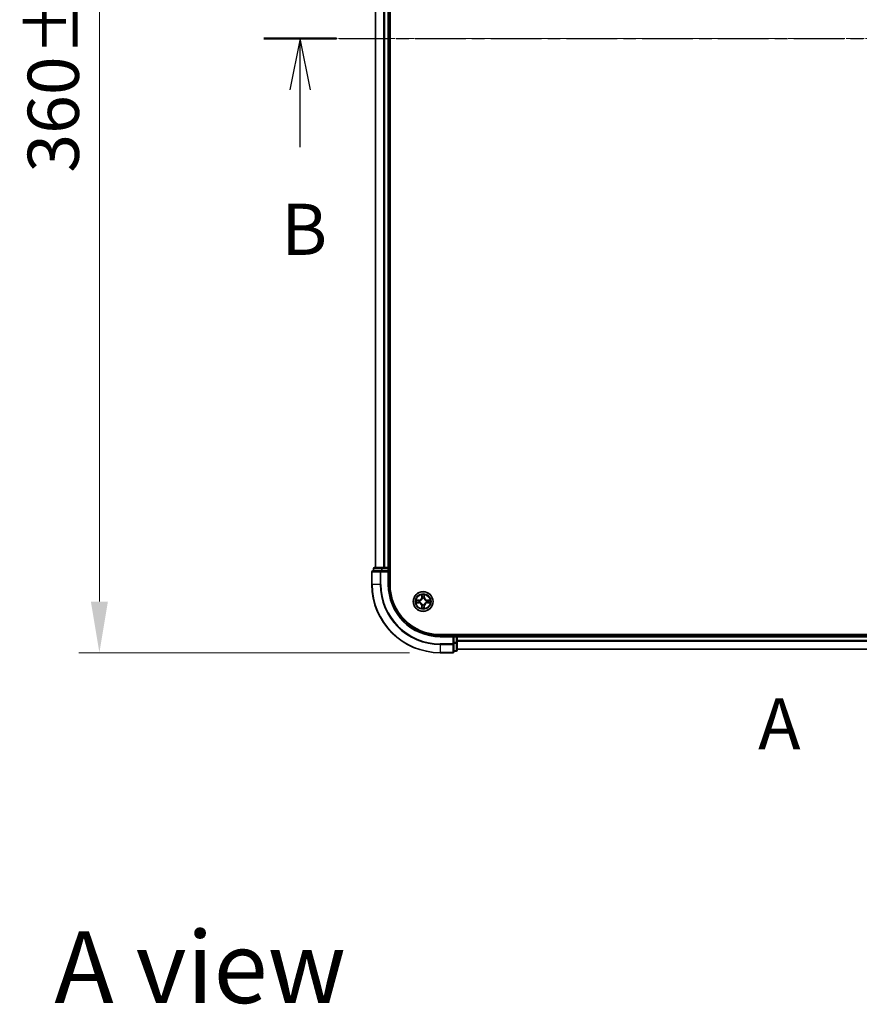
# Model space of a CAD drawing. Units: millimetres. Extents: x 10 to 7358, y 5 to 1691.
# Drawn here: x 1007 to 1253, y 714 to 1002 of the extents above; entities that cross this region are included whole.
import ezdxf

# ---------------------------------------------------------------- set-up
doc = ezdxf.new("R2010")
doc.units = ezdxf.units.MM
doc.header["$LTSCALE"] = 0.666667
doc.linetypes.add('CHAIN', pattern=[0.3543, 0.2362, -0.0295, 0.0591, -0.0295])
doc.layers.get('Defpoints').update_dxf_attribs({"lineweight": 25})
doc.layers.add('Centerline (ISO)', color=7, linetype='Continuous', lineweight=18, true_color=0x80ffff)
for name, color, linetype, lineweight in [('Dimension (ISO)', 7, 'Continuous', 18), ('Dimension (ISO) @ 1', 7, 'Continuous', 18), ('Section Line (ISO)', 7, 'CHAIN', 25), ('Symbol (ISO)', 7, 'Continuous', 18), ('Visible (ISO)', 7, 'Continuous', 35), ('Visible Narrow (ISO)', 7, 'Continuous', 25)]:
    doc.layers.add(name, color=color, linetype=linetype, lineweight=lineweight)
doc.styles.add('Note Text (TK)', font='MS PGothic.ttf')
doc.dimstyles.new('Default - Method 1b (TK)', dxfattribs={"dimscale": 0.666667, "dimtxt": 2.5, "dimasz": 2.5, "dimexe": 1, "dimexo": 1.5, "dimgap": 1, "dimtad": 1, "dimtoh": 1, "dimrnd": 1e-08, "dimdsep": 46, "dimtxsty": 'Note Text (TK)', "dimcen": 0.09, "dimdle": 5, "dimclrd": 100, "dimclre": 100, "dimclrt": 7, "dimadec": 1, "dimazin": 1, "dimtfac": 1, "dimtmove": 0, "dimatfit": 3, "dimfxl": 0, "dimtolj": 1, "dimlwd": -1, "dimlwe": -1, "dimarcsym": 0})

# ---------------------------------------------------------------- blocks, each defined once
blk = doc.blocks.new('2dTransSection39')
at = {"layer": 'Section Line (ISO)', "insert": (171.634, 137.745), "char_height": 2.5, "attachment_point": 7, "style": 'Note Text (TK)'}
blk.add_mtext('A', dxfattribs=at)
blk = doc.blocks.new('2dTransSection40')
at = {"layer": 'Section Line (ISO)', "linetype": 'CHAIN', "ltscale": 15.650264}
blk.add_line((147.496, 173.25), (217.58, 173.25), dxfattribs=at)
at = {"layer": 'Section Line (ISO)', "linetype": 'Continuous', "lineweight": 50}
for p, q in [((147.496, 173.25), (151.041, 173.25)), ((214.035, 173.25), (217.58, 173.25))]:
    blk.add_line(p, q, dxfattribs=at)
at = {"layer": 'Section Line (ISO)', "linetype": 'Continuous'}
for p, q in [((149.268, 173.25), (148.768, 170.75)), ((149.268, 170.75), (149.268, 173.25)), ((149.768, 170.75), (149.268, 173.25)), ((215.807, 173.25), (215.307, 170.75)), ((215.807, 170.75), (215.807, 173.25)), ((216.307, 170.75), (215.807, 173.25)), ((149.268, 167.945), (149.268, 170.75)), ((215.807, 167.945), (215.807, 170.75))]:
    blk.add_line(p, q, dxfattribs=at)
at = {"layer": 'Section Line (ISO)', "char_height": 2.5, "attachment_point": 7, "style": 'Note Text (TK)'}
for insert in [(148.349, 161.901), (214.888, 161.901)]:
    blk.add_mtext('B', dxfattribs=dict(at, insert=insert))
blk = doc.blocks.new('*D36')
at = {"layer": 'Defpoints', "color": 0, "transparency": 16777216}
for p in [(1129.98, 1176.83), (1030.12, 816.83), (1129.98, 816.83)]:
    blk.add_point(p, dxfattribs=at)
at = {"layer": 'Dimension (ISO)', "color": 100, "transparency": 16777216}
for p, q in [((1120.98, 1176.83), (1024.12, 1176.83)), ((1030.12, 1161.83), (1030.12, 831.83)), ((1120.98, 816.83), (1024.12, 816.83))]:
    blk.add_line(p, q, dxfattribs=at)
for points in [[(1027.62, 1161.83), (1032.62, 1161.83), (1030.12, 1176.83)], [(1027.62, 831.83), (1032.62, 831.83), (1030.12, 816.83)]]:
    blk.add_solid(points, dxfattribs=at)
at = {"layer": 'Dimension (ISO)', "color": 7, "transparency": 16777216, "insert": (1016.62, 957.54), "char_height": 15, "attachment_point": 4, "rotation": 90, "style": 'Note Text (TK)'}
blk.add_mtext('\\A1;360±0.5', dxfattribs=at)

msp = doc.modelspace()

# ---------------------------------------------------------------- linework, layer by layer
at = {"layer": 'Centerline (ISO)', "linetype": 'CHAIN', "ltscale": 23.990969}
msp.add_line((1095.9833, 996.8333), (1483.9833, 996.8333), dxfattribs=at)
at = {"layer": 'Visible (ISO)'}
for p, q in [((1115.2833, 836.8333), (1115.2833, 1156.8333)), ((1110.9833, 1151.8333), (1110.9833, 841.8333)), ((1114.9833, 1151.8333), (1114.9833, 841.8333)), ((1109.9833, 840.5333), (1109.9833, 836.8333)), ((1112.6239, 840.8333), (1110.2833, 840.8333)), ((1110.4833, 841.5333), (1110.4833, 840.8333)), ((1113.0247, 841.8333), (1110.7833, 841.8333)), ((1113.0247, 840.8333), (1112.6239, 840.8333)), ((1113.4002, 841.8333), (1113.0247, 841.8333)), ((1113.0247, 840.8333), (1114.6833, 840.8333)), ((1113.4002, 841.8333), (1113.6239, 841.8333)), ((1114.6833, 841.8333), (1113.6239, 841.8333)), ((1114.6833, 841.8333), (1114.9833, 841.8333)), ((1114.6833, 840.5333), (1114.9833, 840.8333)), ((1114.9833, 840.8333), (1114.6833, 840.8333)), ((1115.2833, 841.8333), (1114.9833, 841.8333)), ((1114.9833, 840.8333), (1114.9833, 841.5333)), ((1114.9833, 836.8333), (1114.9833, 840.8333)), ((1449.9833, 822.1333), (1129.9833, 822.1333)), ((1133.9833, 821.8333), (1129.9833, 821.8333)), ((1133.9833, 821.8333), (1133.6833, 821.5333)), ((1134.6833, 821.8333), (1133.9833, 821.8333)), ((1133.9833, 821.5333), (1133.9833, 821.8333)), ((1133.9833, 821.5333), (1133.9833, 819.8747)), ((1133.9833, 819.4738), (1133.9833, 819.8747)), ((1134.9833, 821.8333), (1134.9833, 822.1333)), ((1134.9833, 821.8333), (1134.9833, 821.5333)), ((1134.9833, 821.8333), (1444.9833, 821.8333)), ((1134.9833, 820.4738), (1134.9833, 821.5333)), ((1134.9833, 820.4738), (1134.9833, 820.2502)), ((1134.9833, 819.8747), (1134.9833, 820.2502)), ((1134.9833, 817.6333), (1134.9833, 819.8747)), ((1129.9833, 816.8333), (1133.6833, 816.8333)), ((1133.9833, 817.1333), (1133.9833, 819.4738)), ((1133.9833, 817.3333), (1134.6833, 817.3333)), ((1134.9833, 817.8333), (1444.9833, 817.8333))]:
    msp.add_line(p, q, dxfattribs=at)
msp.add_circle((1124.9833, 831.8333), 2.9, dxfattribs=at)
for centre, radius, start, end in [((1110.2833, 840.5333), 0.3, 90, 180), ((1110.7833, 841.5333), 0.3, 90, 180), ((1114.6833, 841.5333), 0.3, 0, 90), ((1129.9833, 836.8333), 20, 180, 270), ((1129.9833, 836.8333), 15, 180, 270), ((1129.9833, 836.8333), 14.7, 180, 270), ((1124.9833, 831.8333), 1.2295, 169.186733, 169.187283), ((1124.9833, 831.8333), 1.2295, 190.812717, 190.813267), ((1124.9833, 831.8333), 1.2295, 167.061604, 167.063405), ((1124.9833, 831.8333), 1.2295, 192.936595, 192.938396), ((1124.9833, 831.8333), 1.2295, 102.936595, 102.938396), ((1124.9833, 831.8333), 1.2295, 100.812717, 100.813267), ((1124.9833, 831.8333), 1.2295, 79.186733, 79.187283), ((1124.9833, 831.8333), 1.2295, 77.061604, 77.063405), ((1124.9833, 831.8333), 1.2295, 12.936595, 12.938396), ((1124.9833, 831.8333), 1.2295, 347.061604, 347.063405), ((1124.9833, 831.8333), 1.2295, 10.812717, 10.813267), ((1124.9833, 831.8333), 1.2295, 349.186733, 349.187283), ((1124.9833, 831.8333), 1.2295, 257.061604, 257.063405), ((1124.9833, 831.8333), 1.2295, 259.186733, 259.187283), ((1124.9833, 831.8333), 1.2295, 280.812717, 280.813267), ((1124.9833, 831.8333), 1.2295, 282.936595, 282.938396), ((1134.6833, 821.5333), 0.3, 0, 90), ((1133.6833, 817.1333), 0.3, 270, 0), ((1134.6833, 817.6333), 0.3, 270, 0)]:
    msp.add_arc(centre, radius, start, end, dxfattribs=at)
for points, knots in [([(1122.9658, 832.2227), (1122.9651, 832.2228), (1122.9644, 832.223), (1122.9627, 832.2233), (1122.9616, 832.2236), (1122.9606, 832.2238)], [-0.000230599076, -0.000230599076, -0.000230599076, -0.000230599076, 0, 0, 0.000338329447, 0.000338329447, 0.000338329447, 0.000338329447]), ([(1122.9606, 832.2238), (1122.9616, 832.2233), (1122.9625, 832.2229), (1122.9641, 832.2222), (1122.9648, 832.2219), (1122.9654, 832.2216)], [-0.000338329447, -0.000338329447, -0.000338329447, -0.000338329447, 0, 0, 0.000241517914, 0.000241517914, 0.000241517914, 0.000241517914]), ([(1123.2246, 831.5328), (1123.1433, 831.5308), (1123.0521, 831.4848), (1122.9625, 831.4438), (1122.9616, 831.4433), (1122.9606, 831.4429)], [0, 0, 0, 0, 0.0320559737, 0.0320559737, 0.0323943032, 0.0323943032, 0.0323943032, 0.0323943032]), ([(1122.9606, 831.4429), (1122.9616, 831.4431), (1122.9627, 831.4433), (1122.9731, 831.4455), (1122.9825, 831.4475), (1122.9919, 831.4495)], [-0.03239430317, -0.03239430317, -0.03239430317, -0.03239430317, -0.03205597372, -0.03205597372, -0.02897275834, -0.02897275834, -0.02897275834, -0.02897275834]), ([(1124.6828, 833.592), (1124.6808, 833.6734), (1124.6348, 833.7646), (1124.5938, 833.8542), (1124.5933, 833.8551), (1124.5929, 833.8561)], [0, 0, 0, 0, 0.0320559737, 0.0320559737, 0.0323943032, 0.0323943032, 0.0323943032, 0.0323943032]), ([(1124.5929, 833.8561), (1124.5931, 833.855), (1124.5933, 833.854), (1124.5955, 833.8436), (1124.5975, 833.8342), (1124.5995, 833.8247)], [-0.03239430317, -0.03239430317, -0.03239430317, -0.03239430317, -0.03205597372, -0.03205597372, -0.02897275834, -0.02897275834, -0.02897275834, -0.02897275834]), ([(1125.3738, 833.8561), (1125.3734, 833.8551), (1125.3729, 833.8542), (1125.3722, 833.8526), (1125.3719, 833.8519), (1125.3716, 833.8512)], [-0.000338329447, -0.000338329447, -0.000338329447, -0.000338329447, 0, 0, 0.000241517914, 0.000241517914, 0.000241517914, 0.000241517914]), ([(1125.3727, 833.8509), (1125.3728, 833.8516), (1125.373, 833.8523), (1125.3734, 833.854), (1125.3736, 833.855), (1125.3738, 833.8561)], [-0.000230599076, -0.000230599076, -0.000230599076, -0.000230599076, 0, 0, 0.000338329447, 0.000338329447, 0.000338329447, 0.000338329447]), ([(1126.742, 832.1339), (1126.8234, 832.1359), (1126.9146, 832.1819), (1127.0042, 832.2229), (1127.0051, 832.2233), (1127.0061, 832.2238)], [0, 0, 0, 0, 0.0320559737, 0.0320559737, 0.0323943032, 0.0323943032, 0.0323943032, 0.0323943032]), ([(1127.0061, 832.2238), (1127.005, 832.2236), (1127.004, 832.2233), (1126.9936, 832.2212), (1126.9842, 832.2192), (1126.9748, 832.2172)], [-0.03239430317, -0.03239430317, -0.03239430317, -0.03239430317, -0.03205597372, -0.03205597372, -0.02897275834, -0.02897275834, -0.02897275834, -0.02897275834]), ([(1127.0009, 831.444), (1127.0016, 831.4438), (1127.0023, 831.4437), (1127.004, 831.4433), (1127.005, 831.4431), (1127.0061, 831.4429)], [-0.000230599076, -0.000230599076, -0.000230599076, -0.000230599076, 0, 0, 0.000338329447, 0.000338329447, 0.000338329447, 0.000338329447]), ([(1127.0061, 831.4429), (1127.0051, 831.4433), (1127.0042, 831.4438), (1127.0026, 831.4445), (1127.0019, 831.4448), (1127.0013, 831.4451)], [-0.000338329447, -0.000338329447, -0.000338329447, -0.000338329447, 0, 0, 0.000241517914, 0.000241517914, 0.000241517914, 0.000241517914]), ([(1124.594, 829.8158), (1124.5938, 829.8151), (1124.5937, 829.8144), (1124.5933, 829.8127), (1124.5931, 829.8116), (1124.5929, 829.8106)], [-0.000230599076, -0.000230599076, -0.000230599076, -0.000230599076, 0, 0, 0.000338329447, 0.000338329447, 0.000338329447, 0.000338329447]), ([(1124.5929, 829.8106), (1124.5933, 829.8115), (1124.5938, 829.8125), (1124.5945, 829.8141), (1124.5948, 829.8147), (1124.5951, 829.8154)], [-0.000338329447, -0.000338329447, -0.000338329447, -0.000338329447, 0, 0, 0.000241517914, 0.000241517914, 0.000241517914, 0.000241517914]), ([(1125.2839, 830.0746), (1125.2859, 829.9933), (1125.3319, 829.9021), (1125.3729, 829.8125), (1125.3734, 829.8115), (1125.3738, 829.8106)], [0, 0, 0, 0, 0.0320559737, 0.0320559737, 0.0323943032, 0.0323943032, 0.0323943032, 0.0323943032]), ([(1125.3738, 829.8106), (1125.3736, 829.8116), (1125.3734, 829.8127), (1125.3712, 829.8231), (1125.3692, 829.8325), (1125.3672, 829.8419)], [-0.03239430317, -0.03239430317, -0.03239430317, -0.03239430317, -0.03205597372, -0.03205597372, -0.02897275834, -0.02897275834, -0.02897275834, -0.02897275834])]:
    msp.add_open_spline(points, degree=3, knots=knots, dxfattribs=at)
for points in [[(1122.9919, 831.4495), (1123.0805, 831.4681), (1123.1703, 831.4867), (1123.251, 831.4876)], [(1124.5995, 833.8247), (1124.6181, 833.7362), (1124.6367, 833.6464), (1124.6376, 833.5657)], [(1126.9748, 832.2172), (1126.8862, 832.1986), (1126.7964, 832.1799), (1126.7157, 832.179)], [(1125.3672, 829.8419), (1125.3486, 829.9305), (1125.3299, 830.0203), (1125.329, 830.1009)]]:
    msp.add_open_spline(points, degree=3, dxfattribs=at)
at = {"layer": 'Visible Narrow (ISO)'}
for p, q in [((1111.0529, 1151.8333), (1111.0529, 841.8333)), ((1113.3934, 1151.8333), (1113.3934, 841.8333)), ((1113.6239, 1151.8333), (1113.6239, 841.8333)), ((1114.6833, 1151.8333), (1114.6833, 841.8333)), ((1110.0529, 840.5333), (1109.9833, 840.5333)), ((1110.0529, 840.5333), (1112.3934, 840.5333)), ((1110.0529, 836.8333), (1110.0529, 840.5333)), ((1110.5529, 841.5333), (1110.4833, 841.5333)), ((1110.5529, 841.5333), (1112.7942, 841.5333)), ((1110.5529, 840.8333), (1110.5529, 841.5333)), ((1112.6239, 840.5333), (1112.3934, 840.5333)), ((1112.3934, 840.5333), (1112.3934, 836.8333)), ((1112.6239, 840.5333), (1112.6239, 840.8333)), ((1112.6239, 840.5333), (1114.6833, 840.5333)), ((1112.6239, 836.8333), (1112.6239, 840.5333)), ((1113.0247, 841.5333), (1112.7942, 841.5333)), ((1112.7942, 841.5333), (1112.7942, 840.8333)), ((1113.0247, 841.5333), (1113.0247, 841.8333)), ((1113.0247, 841.5333), (1114.6833, 841.5333)), ((1113.0247, 840.8333), (1113.0247, 841.5333)), ((1114.6833, 841.5333), (1114.6833, 841.8333)), ((1114.9833, 841.5333), (1114.6833, 841.5333)), ((1114.6833, 841.5333), (1114.6833, 840.8333)), ((1114.6833, 840.5333), (1114.6833, 836.8333)), ((1114.9833, 841.5333), (1115.2833, 841.5333)), ((1110.0529, 836.8333), (1109.9833, 836.8333)), ((1112.3934, 836.8333), (1110.0529, 836.8333)), ((1112.3934, 836.8333), (1112.6239, 836.8333)), ((1114.6833, 836.8333), (1114.9833, 836.8333)), ((1123.7401, 832.2374), (1122.9606, 832.2238)), ((1122.9606, 831.4429), (1123.7401, 831.4293)), ((1123.251, 832.179), (1123.741, 832.1876)), ((1123.741, 831.4791), (1123.251, 831.4876)), ((1123.7423, 832.1149), (1123.4404, 832.1636)), ((1123.4404, 831.5031), (1123.7423, 831.5517)), ((1123.741, 832.1876), (1123.7401, 832.2374)), ((1123.741, 831.4791), (1123.7401, 831.4293)), ((1123.741, 832.1876), (1123.7423, 832.1149)), ((1123.741, 831.4791), (1123.7423, 831.5517)), ((1124.0464, 832.0799), (1124.067, 832.0744)), ((1124.067, 831.5922), (1124.0464, 831.5868)), ((1124.5929, 833.8561), (1124.5793, 833.0765)), ((1124.6291, 833.0757), (1124.5793, 833.0765)), ((1124.6291, 833.0757), (1124.6376, 833.5657)), ((1124.6291, 833.0757), (1124.7017, 833.0744)), ((1124.6531, 833.3763), (1124.7017, 833.0744)), ((1124.7422, 832.7496), (1124.7368, 832.7702)), ((1125.2299, 832.7702), (1125.2244, 832.7496)), ((1125.265, 833.0744), (1125.3136, 833.3763)), ((1125.3376, 833.0757), (1125.265, 833.0744)), ((1125.329, 833.5657), (1125.3376, 833.0757)), ((1125.3376, 833.0757), (1125.3874, 833.0765)), ((1125.3874, 833.0765), (1125.3738, 833.8561)), ((1125.8996, 832.0744), (1125.9202, 832.0799)), ((1125.9202, 831.5868), (1125.8996, 831.5922)), ((1126.2257, 832.1876), (1126.2244, 832.1149)), ((1126.5263, 832.1636), (1126.2244, 832.1149)), ((1126.2244, 831.5517), (1126.5263, 831.5031)), ((1126.2257, 831.4791), (1126.2244, 831.5517)), ((1126.2257, 832.1876), (1126.2265, 832.2374)), ((1126.2257, 832.1876), (1126.7157, 832.179)), ((1126.7157, 831.4876), (1126.2257, 831.4791)), ((1126.2257, 831.4791), (1126.2265, 831.4293)), ((1127.0061, 832.2238), (1126.2265, 832.2374)), ((1126.2265, 831.4293), (1127.0061, 831.4429)), ((1124.6291, 830.591), (1124.5793, 830.5901)), ((1124.5793, 830.5901), (1124.5929, 829.8106)), ((1124.6291, 830.591), (1124.7017, 830.5923)), ((1124.6376, 830.1009), (1124.6291, 830.591)), ((1124.7017, 830.5923), (1124.6531, 830.2904)), ((1124.7368, 830.8964), (1124.7422, 830.917)), ((1125.2244, 830.917), (1125.2299, 830.8964)), ((1125.3136, 830.2904), (1125.265, 830.5923)), ((1125.3376, 830.591), (1125.265, 830.5923)), ((1125.3376, 830.591), (1125.329, 830.1009)), ((1125.3376, 830.591), (1125.3874, 830.5901)), ((1125.3738, 829.8106), (1125.3874, 830.5901)), ((1129.9833, 821.5333), (1129.9833, 821.8333)), ((1129.9833, 821.5333), (1133.6833, 821.5333)), ((1133.6833, 821.5333), (1133.6833, 819.4738)), ((1133.9833, 821.5333), (1134.6833, 821.5333)), ((1134.6833, 819.8747), (1133.9833, 819.8747)), ((1133.9833, 819.6442), (1134.6833, 819.6442)), ((1134.6833, 822.1333), (1134.6833, 821.8333)), ((1134.6833, 821.5333), (1134.6833, 821.8333)), ((1134.9833, 821.5333), (1134.6833, 821.5333)), ((1134.6833, 821.5333), (1134.6833, 819.8747)), ((1134.9833, 819.8747), (1134.6833, 819.8747)), ((1134.6833, 819.6442), (1134.6833, 819.8747)), ((1134.6833, 819.6442), (1134.6833, 817.4029)), ((1134.9833, 821.5333), (1444.9833, 821.5333)), ((1134.9833, 820.4738), (1444.9833, 820.4738)), ((1134.9833, 820.2434), (1444.9833, 820.2434)), ((1133.6833, 819.4738), (1129.9833, 819.4738)), ((1129.9833, 819.2434), (1129.9833, 819.4738)), ((1129.9833, 819.2434), (1133.6833, 819.2434)), ((1129.9833, 819.2434), (1129.9833, 816.9029)), ((1133.6833, 816.9029), (1129.9833, 816.9029)), ((1129.9833, 816.9029), (1129.9833, 816.8333)), ((1133.9833, 819.4738), (1133.6833, 819.4738)), ((1133.6833, 819.2434), (1133.6833, 819.4738)), ((1133.6833, 819.2434), (1133.6833, 816.9029)), ((1133.6833, 816.8333), (1133.6833, 816.9029)), ((1134.6833, 817.4029), (1133.9833, 817.4029)), ((1134.6833, 817.3333), (1134.6833, 817.4029)), ((1134.9833, 817.9029), (1444.9833, 817.9029))]:
    msp.add_line(p, q, dxfattribs=at)
for radius in [2.8677, 2.3092, 2.1415]:
    msp.add_circle((1124.9833, 831.8333), radius, dxfattribs=at)
for centre, radius, start, end in [((1129.9833, 836.8333), 19.9305, 180, 270), ((1129.9833, 836.8333), 17.59, 180, 270), ((1129.9833, 836.8333), 17.3595, 180, 270), ((1129.9833, 836.8333), 15.3, 180, 270), ((1124.9833, 831.8333), 2.0601, 169.074582, 190.925418), ((1124.9833, 831.8333), 1.6122, 169.692479, 190.307521), ((1123.7252, 833.0914), 0.8542, 271, 359), ((1123.7252, 830.5752), 0.8542, 1, 89), ((1123.7252, 833.0914), 0.904, 271, 359), ((1123.7252, 830.5752), 0.904, 1, 89), ((1124.9833, 831.8333), 0.9688, 165.258044, 194.741956), ((1124.9833, 831.8333), 0.9475, 165.258044, 194.741956), ((1124.9833, 831.8333), 2.0601, 79.074582, 100.925418), ((1124.9833, 831.8333), 1.6122, 79.692479, 100.307521), ((1124.9833, 831.8333), 0.9688, 75.258044, 104.741956), ((1124.9833, 831.8333), 0.9475, 75.258044, 104.741956), ((1126.2414, 833.0914), 0.904, 181, 269), ((1126.2414, 830.5752), 0.904, 91, 179), ((1126.2414, 833.0914), 0.8542, 181, 269), ((1126.2414, 830.5752), 0.8542, 91, 179), ((1124.9833, 831.8333), 0.9475, 345.258044, 14.741956), ((1124.9833, 831.8333), 0.9688, 345.258044, 14.741956), ((1124.9833, 831.8333), 1.6122, 349.692479, 10.307521), ((1124.9833, 831.8333), 2.0601, 349.074582, 10.925418), ((1124.9833, 831.8333), 2.0601, 259.074582, 280.925418), ((1124.9833, 831.8333), 1.6122, 259.692479, 280.307521), ((1124.9833, 831.8333), 0.9688, 255.258044, 284.741956), ((1124.9833, 831.8333), 0.9475, 255.258044, 284.741956)]:
    msp.add_arc(centre, radius, start, end, dxfattribs=at)
for centre, major_axis, ratio, start_param, end_param in [((1110.2833, 840.5333), (0, 0.3), 0.76822128, 0, 1.57079633), ((1110.7833, 841.5333), (0, 0.3), 0.76822128, 0, 1.57079633), ((1112.6239, 840.5333), (0, 0.3), 0.76822128, 0, 1.57079633), ((1113.0247, 841.5333), (0, 0.3), 0.76822128, 0, 1.57079633), ((1123.2518, 832.1292), (0.002, 0.05), 0.54850665, 0.10442473, 1.4996069), ((1123.2518, 831.5374), (0.002, -0.05), 0.54850665, 4.7835784, 6.17876057), ((1123.0505, 832.1442), (0.4402, 0.0019), 0.08673359, 0.48228184, 1.09753772), ((1123.0505, 831.5225), (0.4402, -0.0019), 0.08673359, 5.18564759, 5.80090347), ((1123.4412, 832.1138), (0.008, 0.0494), 0.89574018, 0.19731949, 1.55274262), ((1123.4412, 831.5529), (0.008, -0.0494), 0.89574018, 4.73044269, 6.08586581), ((1123.7431, 832.0651), (0.008, 0.0494), 0.89572054, 0.1973017, 1.54834765), ((1123.7431, 831.6015), (0.008, -0.0494), 0.89572054, 4.73483766, 6.08588361), ((1124.0897, 832.0685), (-0.0091, 0.0492), 0.87684641, 0.18229136, 1.17990219), ((1124.0897, 831.5982), (-0.0091, -0.0492), 0.87684642, 5.10328313, 6.10089396), ((1124.0897, 832.0685), (-0.0149, 0.0477), 0.41070123, 0.09573579, 1.31868747), ((1124.0897, 831.5982), (-0.0149, -0.0477), 0.41070123, 4.96449783, 6.18744952), ((1124.6874, 833.5648), (-0.05, -0.002), 0.54850665, 4.7835784, 6.17876057), ((1124.6725, 833.7662), (0.0019, 0.4402), 0.08673359, 2.04405494, 2.65931081), ((1124.7029, 833.3754), (-0.0494, -0.008), 0.89574018, 4.73044269, 6.08586581), ((1124.7482, 832.7269), (-0.0492, 0.0091), 0.87684642, 5.10328313, 6.10089396), ((1124.7482, 832.7269), (-0.0477, 0.0149), 0.41070123, 4.96449783, 6.18744952), ((1124.7515, 833.0735), (-0.0494, -0.008), 0.89572054, 4.73483766, 6.08588361), ((1125.2152, 833.0735), (0.0494, -0.008), 0.89572054, 0.1973017, 1.54834765), ((1125.2185, 832.7269), (0.0477, 0.0149), 0.41070123, 0.09573579, 1.31868747), ((1125.2185, 832.7269), (0.0492, 0.0091), 0.87684641, 0.18229136, 1.17990219), ((1125.2638, 833.3754), (0.0494, -0.008), 0.89574018, 0.19731949, 1.55274262), ((1125.2792, 833.5648), (0.05, -0.002), 0.54850665, 0.10442473, 1.4996069), ((1125.2942, 833.7662), (0.0019, -0.4402), 0.08673359, 0.48228184, 1.09753772), ((1125.8769, 832.0685), (0.0091, 0.0492), 0.87684642, 5.10328313, 6.10089396), ((1125.8769, 832.0685), (0.0149, 0.0477), 0.41070123, 4.96449783, 6.18744952), ((1125.8769, 831.5982), (0.0149, -0.0477), 0.41070123, 0.09573579, 1.31868747), ((1125.8769, 831.5982), (0.0091, -0.0492), 0.87684641, 0.18229136, 1.17990219), ((1126.2235, 832.0651), (-0.008, 0.0494), 0.89572054, 4.73483766, 6.08588361), ((1126.2235, 831.6015), (-0.008, -0.0494), 0.89572054, 0.1973017, 1.54834765), ((1126.9162, 832.1442), (0.4402, -0.0019), 0.08673359, 2.04405494, 2.65931081), ((1126.5254, 832.1138), (-0.008, 0.0494), 0.89574018, 4.73044269, 6.08586581), ((1126.5254, 831.5529), (-0.008, -0.0494), 0.89574018, 0.19731949, 1.55274262), ((1126.9162, 831.5225), (0.4402, 0.0019), 0.08673359, 3.62387449, 4.23913037), ((1126.7149, 832.1292), (-0.002, 0.05), 0.54850665, 4.7835784, 6.17876057), ((1126.7149, 831.5374), (-0.002, -0.05), 0.54850665, 0.10442473, 1.4996069), ((1124.6725, 829.9005), (0.0019, -0.4402), 0.08673359, 3.62387449, 4.23913037), ((1124.6874, 830.1018), (-0.05, 0.002), 0.54850665, 0.10442473, 1.4996069), ((1124.7029, 830.2912), (-0.0494, 0.008), 0.89574018, 0.19731949, 1.55274262), ((1124.7482, 830.9397), (-0.0492, -0.0091), 0.87684641, 0.18229136, 1.17990219), ((1124.7482, 830.9397), (-0.0477, -0.0149), 0.41070123, 0.09573579, 1.31868747), ((1124.7515, 830.5931), (-0.0494, 0.008), 0.89572054, 0.1973017, 1.54834765), ((1125.2152, 830.5931), (0.0494, 0.008), 0.89572054, 4.73483766, 6.08588361), ((1125.2185, 830.9397), (0.0477, -0.0149), 0.41070123, 4.96449783, 6.18744952), ((1125.2185, 830.9397), (0.0492, -0.0091), 0.87684642, 5.10328313, 6.10089396), ((1125.2638, 830.2912), (0.0494, 0.008), 0.89574018, 4.73044269, 6.08586581), ((1125.2792, 830.1018), (0.05, 0.002), 0.54850665, 4.7835784, 6.17876057), ((1125.2942, 829.9005), (0.0019, 0.4402), 0.08673359, 5.18564759, 5.80090347), ((1134.6833, 819.8747), (0.3, 0), 0.76822128, 4.71238898, 6.28318531), ((1133.6833, 819.4738), (0.3, 0), 0.76822128, 4.71238898, 6.28318531), ((1133.6833, 817.1333), (0.3, 0), 0.76822128, 4.71238898, 6.28318531), ((1134.6833, 817.6333), (0.3, 0), 0.76822128, 4.71238898, 6.28318531)]:
    msp.add_ellipse(centre, major_axis=major_axis, ratio=ratio, start_param=start_param, end_param=end_param, dxfattribs=at)
for points in [[(1122.9654, 832.2216), (1123.0534, 832.1812), (1123.1439, 832.1359), (1123.2246, 832.1339)], [(1123.251, 832.179), (1123.1624, 832.18), (1123.0627, 832.2024), (1122.9658, 832.2227)], [(1123.2246, 832.1339), (1123.2982, 832.132), (1123.3586, 832.1279), (1123.3972, 832.1218)], [(1123.3972, 831.5449), (1123.3586, 831.5388), (1123.2982, 831.5346), (1123.2246, 831.5328)], [(1123.3972, 832.1218), (1123.4978, 832.1056), (1123.5985, 832.0895), (1123.6991, 832.0734)], [(1123.6991, 831.5933), (1123.5985, 831.5772), (1123.4978, 831.561), (1123.3972, 831.5449)], [(1123.6991, 832.0734), (1123.811, 832.0555), (1123.9253, 832.0552), (1124.0464, 832.0799)], [(1124.0464, 831.5868), (1123.9253, 831.6114), (1123.811, 831.6112), (1123.6991, 831.5933)], [(1124.073, 832.1154), (1123.9578, 832.0951), (1123.8488, 832.0968), (1123.7423, 832.1149)], [(1123.7423, 831.5517), (1123.8488, 831.5698), (1123.9578, 831.5716), (1124.073, 831.5513)], [(1124.6949, 833.4195), (1124.6888, 833.4581), (1124.6846, 833.5185), (1124.6828, 833.592)], [(1124.7433, 833.1175), (1124.7272, 833.2182), (1124.711, 833.3188), (1124.6949, 833.4195)], [(1124.7017, 833.0744), (1124.7198, 832.9679), (1124.7216, 832.8589), (1124.7013, 832.7436)], [(1124.7368, 832.7702), (1124.7614, 832.8914), (1124.7612, 833.0056), (1124.7433, 833.1175)], [(1125.2234, 833.1175), (1125.2055, 833.0056), (1125.2052, 832.8914), (1125.2299, 832.7702)], [(1125.2718, 833.4195), (1125.2557, 833.3188), (1125.2395, 833.2182), (1125.2234, 833.1175)], [(1125.2654, 832.7436), (1125.2451, 832.8589), (1125.2468, 832.9679), (1125.265, 833.0744)], [(1125.2839, 833.592), (1125.282, 833.5185), (1125.2779, 833.4581), (1125.2718, 833.4195)], [(1125.3716, 833.8512), (1125.3312, 833.7632), (1125.2859, 833.6728), (1125.2839, 833.592)], [(1125.329, 833.5657), (1125.33, 833.6543), (1125.3525, 833.754), (1125.3727, 833.8509)], [(1126.2244, 832.1149), (1126.1179, 832.0968), (1126.0089, 832.0951), (1125.8937, 832.1154)], [(1125.8937, 831.5513), (1126.0089, 831.5716), (1126.1179, 831.5698), (1126.2244, 831.5517)], [(1125.9202, 832.0799), (1126.0414, 832.0552), (1126.1557, 832.0555), (1126.2676, 832.0734)], [(1126.2676, 831.5933), (1126.1557, 831.6112), (1126.0414, 831.6114), (1125.9202, 831.5868)], [(1126.2676, 832.0734), (1126.3682, 832.0895), (1126.4689, 832.1056), (1126.5695, 832.1218)], [(1126.5695, 831.5449), (1126.4689, 831.561), (1126.3682, 831.5772), (1126.2676, 831.5933)], [(1126.5695, 832.1218), (1126.6081, 832.1279), (1126.6685, 832.132), (1126.742, 832.1339)], [(1126.742, 831.5328), (1126.6685, 831.5346), (1126.6081, 831.5388), (1126.5695, 831.5449)], [(1126.7157, 831.4876), (1126.8043, 831.4866), (1126.904, 831.4642), (1127.0009, 831.444)], [(1127.0013, 831.4451), (1126.9132, 831.4855), (1126.8228, 831.5308), (1126.742, 831.5328)], [(1124.6376, 830.1009), (1124.6366, 830.0124), (1124.6142, 829.9127), (1124.594, 829.8158)], [(1124.5951, 829.8154), (1124.6355, 829.9034), (1124.6808, 829.9939), (1124.6828, 830.0746)], [(1124.6828, 830.0746), (1124.6846, 830.1482), (1124.6888, 830.2086), (1124.6949, 830.2472)], [(1124.6949, 830.2472), (1124.711, 830.3478), (1124.7272, 830.4485), (1124.7433, 830.5491)], [(1124.7013, 830.923), (1124.7216, 830.8077), (1124.7198, 830.6987), (1124.7017, 830.5923)], [(1124.7433, 830.5491), (1124.7612, 830.661), (1124.7614, 830.7753), (1124.7368, 830.8964)], [(1125.2299, 830.8964), (1125.2052, 830.7753), (1125.2055, 830.661), (1125.2234, 830.5491)], [(1125.2234, 830.5491), (1125.2395, 830.4485), (1125.2557, 830.3478), (1125.2718, 830.2472)], [(1125.265, 830.5923), (1125.2468, 830.6987), (1125.2451, 830.8077), (1125.2654, 830.923)], [(1125.2718, 830.2472), (1125.2779, 830.2086), (1125.282, 830.1482), (1125.2839, 830.0746)]]:
    msp.add_open_spline(points, degree=3, dxfattribs=at)
for points, knots in [([(1124.067, 832.0744), (1124.1511, 832.1017), (1124.3168, 832.1788), (1124.5281, 832.3622), (1124.6681, 832.5623), (1124.7218, 832.6866), (1124.7422, 832.7496)], [-0.174866013, -0.174866013, -0.174866013, -0.174866013, -0.145995309, -0.117124605, -0.095471577, -0.073818549, -0.073818549, -0.073818549, -0.073818549]), ([(1124.7422, 830.917), (1124.7149, 831.0011), (1124.6379, 831.1668), (1124.4544, 831.3781), (1124.2544, 831.5181), (1124.1301, 831.5717), (1124.067, 831.5922)], [-0.174866013, -0.174866013, -0.174866013, -0.174866013, -0.145995309, -0.117124605, -0.095471577, -0.073818549, -0.073818549, -0.073818549, -0.073818549]), ([(1124.7013, 832.7436), (1124.6827, 832.6837), (1124.6338, 832.5656), (1124.5066, 832.3777), (1124.3106, 832.2101), (1124.153, 832.1402), (1124.073, 832.1154)], [0.073818549, 0.073818549, 0.073818549, 0.073818549, 0.095471577, 0.117124605, 0.145995309, 0.174866013, 0.174866013, 0.174866013, 0.174866013]), ([(1124.073, 831.5513), (1124.133, 831.5327), (1124.2511, 831.4838), (1124.4389, 831.3566), (1124.6065, 831.1606), (1124.6765, 831.003), (1124.7013, 830.923)], [0.073818549, 0.073818549, 0.073818549, 0.073818549, 0.095471577, 0.117124605, 0.145995309, 0.174866013, 0.174866013, 0.174866013, 0.174866013]), ([(1125.2244, 832.7496), (1125.2518, 832.6656), (1125.3288, 832.4998), (1125.5122, 832.2885), (1125.7123, 832.1486), (1125.8366, 832.0949), (1125.8996, 832.0744)], [-0.174866013, -0.174866013, -0.174866013, -0.174866013, -0.145995309, -0.117124605, -0.095471577, -0.073818549, -0.073818549, -0.073818549, -0.073818549]), ([(1125.8996, 831.5922), (1125.8156, 831.5649), (1125.6499, 831.4879), (1125.4386, 831.3044), (1125.2986, 831.1043), (1125.2449, 830.9801), (1125.2244, 830.917)], [-0.174866013, -0.174866013, -0.174866013, -0.174866013, -0.145995309, -0.117124605, -0.095471577, -0.073818549, -0.073818549, -0.073818549, -0.073818549]), ([(1125.8937, 832.1154), (1125.8337, 832.134), (1125.7156, 832.1829), (1125.5278, 832.3101), (1125.3602, 832.5061), (1125.2902, 832.6637), (1125.2654, 832.7436)], [0.073818549, 0.073818549, 0.073818549, 0.073818549, 0.095471577, 0.117124605, 0.145995309, 0.174866013, 0.174866013, 0.174866013, 0.174866013]), ([(1125.2654, 830.923), (1125.284, 830.983), (1125.3329, 831.1011), (1125.4601, 831.2889), (1125.6561, 831.4565), (1125.8137, 831.5265), (1125.8937, 831.5513)], [0.073818549, 0.073818549, 0.073818549, 0.073818549, 0.095471577, 0.117124605, 0.145995309, 0.174866013, 0.174866013, 0.174866013, 0.174866013])]:
    msp.add_open_spline(points, degree=3, knots=knots, dxfattribs=at)

# ---------------------------------------------------------------- block references
at = {"layer": 'Section Line (ISO)', "xscale": 6, "yscale": 6, "zscale": 6}
for name in ['2dTransSection39', '2dTransSection40']:
    msp.add_blockref(name, (193.3333, -42.6667), dxfattribs=at)

# ---------------------------------------------------------------- texts
at = {"layer": 'Symbol (ISO)', "color": 7, "insert": (1016.906, 724.6584), "char_height": 21, "attachment_point": 4, "line_spacing_factor": 1.5, "style": 'Note Text (TK)'}
msp.add_mtext('\\fＭＳ Ｐゴシック|b0|i0;{\\H21.0000;A view}', dxfattribs=at)

# ---------------------------------------------------------------- dimensions: what is measured, and where the dimension line sits
at = {"layer": 'Dimension (ISO) @ 1', "color": 100, "true_color": 0x00ff3f}
dim = msp.add_linear_dim(base=(1030.1168, 816.8333), p1=(1129.9833, 1176.8333), p2=(1129.9833, 816.8333), angle=90, dimstyle='Default - Method 1b (TK)', override={"dimscale": 1, "dimtxt": 15, "dimasz": 15, "dimexe": 6, "dimexo": 9, "dimgap": 6, "dimdec": 2, "dimcen": 0.54, "dimtol": 1, "dimlim": 0, "dimtp": 0.5, "dimtm": 0.5, "dimtdec": 2, "dimtix": 0, "dimtofl": 0, "dimtmove": 0, "dimatfit": 1}, dxfattribs=at)
dim.commit()
dim.dimension.update_dxf_attribs({"geometry": '*D36', "text_midpoint": (1030.1168, 996.8333), "dimtype": 128})

doc.saveas('drawing.dxf')
